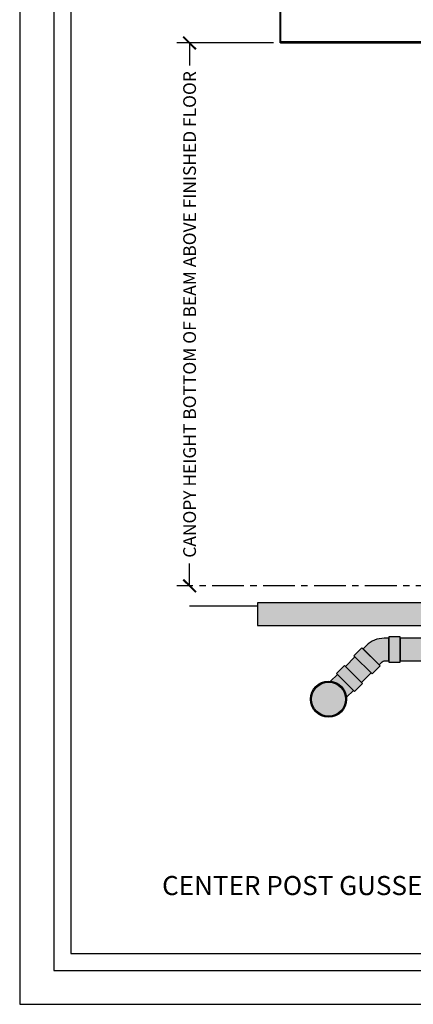
# Model space of a CAD drawing. Units: inches. Extents: x 3017 to 3221, y -2544 to -780.
# Drawn here: x 3017 to 3087, y -2544 to -2370 of the extents above; entities that cross this region are included whole.
import ezdxf

# ---------------------------------------------------------------- set-up
doc = ezdxf.new("R2010")
doc.units = ezdxf.units.IN
doc.header["$LTSCALE"] = 12
doc.header["$MEASUREMENT"] = 0
doc.linetypes.add('CENTER', pattern=[2, 1.25, -0.25, 0.25, -0.25])
for name, color, linetype in [('CANOPY1', 1, 'Continuous'), ('CANOPY7', 7, 'Continuous'), ('COLGRID3', 3, 'CENTER'), ('DIM3', 3, 'Continuous'), ('EXISTING250', 250, 'Continuous'), ('EXISTING252', 252, 'Continuous'), ('EXISTING254', 254, 'Continuous'), ('MASK188', 188, 'Continuous'), ('TEXT7', 7, 'Continuous'), ('TITLE7', 7, 'Continuous')]:
    doc.layers.add(name, color=color, linetype=linetype)
doc.layers.add('NOPLOT30', color=30, linetype='Continuous', plot=False)
doc.styles.add('TVM', font='trebuc.ttf')
doc.dimstyles.new('TVM', dxfattribs={"dimscale": 96, "dimtxt": 0.09375, "dimasz": 0.09375, "dimexe": 0.09375, "dimexo": 0.09375, "dimgap": 0.015625, "dimtad": 0, "dimdec": 3, "dimzin": 3, "dimdsep": 46, "dimlunit": 4, "dimtxsty": 'TVM', "dimblk": 'ARCHTICK', "dimcen": 0, "dimclrd": 256, "dimclre": 256, "dimclrt": 256, "dimadec": 1, "dimazin": 0, "dimtfac": 1, "dimtdec": 3, "dimtofl": 0, "dimtmove": 0, "dimatfit": 3, "dimfxl": 1, "dimtfill": 1, "dimfrac": 1, "dimtolj": 1, "dimtzin": 0, "dimlwd": -1, "dimlwe": -1, "dimarcsym": 0})

# ---------------------------------------------------------------- blocks, each defined once
blk = doc.blocks.new('*U6')
at = {"layer": 'NOPLOT30'}
for points in [[(8.5, -11), (8.5, 0), (0, 0), (0, -11)], [(8.25, -10.75), (8.25, -0.25), (0.25, -0.25), (0.25, -10.75)]]:
    blk.add_lwpolyline(points, close=True, dxfattribs=at)
at = {"layer": 'TITLE7'}
blk.add_lwpolyline([(8.125, -10.625), (8.125, -0.375), (0.375, -0.375), (0.375, -10.625)], close=True, dxfattribs=at)
blk = doc.blocks.new('_ArchTick')
at = {"color": 0, "linetype": 'ByBlock', "const_width": 0.15}
blk.add_lwpolyline([(-0.5, -0.5), (0.5, 0.5)], dxfattribs=at)
blk = doc.blocks.new('*D26')
at = {"layer": 'Defpoints', "color": 0, "transparency": 16777216}
for p in [(2439.235568518897, -4494.923157617058), (2456.295568518867, -4494.923157617058), (2439.235568518875, -4590.923157617058)]:
    blk.add_point(p, dxfattribs=at)
at = {"layer": 'DIM3', "transparency": 16777216}
for p, q in [((2454.045568518867, -4494.923157617058), (2436.985568518897, -4494.923157617058)), ((2439.235568518897, -4494.923157617058), (2439.235568518897, -4501.621642465542)), ((2439.235568518897, -4590.923157617058), (2439.235568518897, -4584.224672768573))]:
    blk.add_line(p, q, dxfattribs=at)
at = {"layer": 'DIM3', "transparency": 16777216, "xscale": 2.25, "yscale": 2.25, "zscale": 2.25}
for p, rotation in [((2439.235568518897, -4494.923157617058), 90), ((2439.235568518897, -4590.923157617058), 270)]:
    blk.add_blockref('_ArchTick', p, dxfattribs=dict(at, rotation=rotation))
at = {"layer": 'DIM3', "transparency": 16777216, "insert": (2439.235568518895, -4542.923157617058), "char_height": 2.25, "attachment_point": 5, "rotation": 90, "style": 'TVM', "bg_fill": 3, "box_fill_scale": 1.25, "bg_fill_color": 256, "bg_fill_true_color": 13158600, "bg_fill_transparency": 0}
blk.add_mtext('\\A1;CANOPY HEIGHT BOTTOM OF BEAM ABOVE FINISHED FLOOR', dxfattribs=at)
blk = doc.blocks.new('*D16')
at = {"layer": 'Defpoints', "color": 0, "transparency": 16777216}
for p in [(2453.238761672122, -4471.402309062171), (2453.238761672122, -4482.040142205209), (2516.234634279083, -4494.923157617056)]:
    blk.add_point(p, dxfattribs=at)
at = {"layer": 'DIM3', "transparency": 16777216}
for p, q in [((2453.238761672122, -4479.790142205209), (2453.238761672122, -4469.152309062171)), ((2516.234634279083, -4492.673157617056), (2516.234634279083, -4469.152309062171)), ((2453.238761672122, -4471.402309062171), (2470.501091914996, -4471.402309062171)), ((2516.234634279083, -4471.402309062171), (2498.972304036209, -4471.402309062171))]:
    blk.add_line(p, q, dxfattribs=at)
at = {"layer": 'DIM3', "transparency": 16777216, "xscale": 2.25, "yscale": 2.25, "zscale": 2.25, "rotation": 180}
blk.add_blockref('_ArchTick', (2453.238761672122, -4471.402309062171), dxfattribs=at)
at = {"layer": 'DIM3', "transparency": 16777216, "xscale": 2.25, "yscale": 2.25, "zscale": 2.25}
blk.add_blockref('_ArchTick', (2516.234634279083, -4471.402309062171), dxfattribs=at)
at = {"layer": 'DIM3', "transparency": 16777216, "insert": (2484.736697975603, -4471.402309062171), "char_height": 2.25, "attachment_point": 5, "style": 'TVM', "bg_fill": 3, "box_fill_scale": 1.25, "bg_fill_color": 256, "bg_fill_true_color": 13158600, "bg_fill_transparency": 0}
blk.add_mtext('\\A1;CENTER OF COLUMN', dxfattribs=at)

msp = doc.modelspace()

# ---------------------------------------------------------------- hatches: boundary and pattern name
at = {"layer": 'EXISTING252'}
h = msp.add_hatch(dxfattribs=at)
h.set_pattern_fill('AR-CONC', color=256, scale=0.5)
h.set_pattern_definition([(49.99999999999999, (1618.591687274626, -4030.04513274106), (3.586300913003767, -0.3137606749129755), [0.375, -4.125]), (355, (1618.591687274626, -4030.04513274106), (-0.693756668065, 3.760960668500059), [0.3, -3.3]), (100.45144446, (1618.890545679626, -4030.071279461059), (2.89254423363556, 3.447199954843147), [0.318700959999998, -3.505710559999984]), (46.18420000000001, (1618.591687274626, -4029.04513274106), (5.336206653357862, -0.8275964039653827), [0.5625, -6.1875]), (96.63563549, (1619.036370999626, -4029.11409927606), (4.673309728371142, 4.870593003872752), [0.47805171, -5.258568799999999]), (351.1841639899999, (1618.591687274626, -4029.04513274106), (4.673309725273866, 4.870593001349951), [0.45, -4.950000005]), (21, (1619.091687274626, -4029.29513274106), (2.984535260592308, -2.013094453326694), [0.375, -4.125]), (326.0000000000001, (1619.091687274626, -4029.29513274106), (1.216576659607909, 3.625750225234265), [0.3, -3.3]), (71.45144474, (1619.340398544626, -4029.46289061106), (4.201111883649856, 1.612655764031769), [0.31870095, -3.50571056]), (37.50000000000001, (1618.591687274626, -4030.04513274106), (0.06079927658645334, 1.664469269156557), [0, -3.26, 0, -3.35, 0, -3.3125]), (7.499999999999999, (1618.591687274626, -4030.04513274106), (1.315347687210743, 1.972058559411801), [0, -1.91, 0, -3.185, 0, -1.2625]), (327.5, (1617.476687274626, -4030.04513274106), (2.669112180862045, -0.1127743586718988), [0, -1.25, 0, -3.9, 0, -5.175]), (317.5, (1616.976687274626, -4030.04513274106), (2.915930846711931, 0.5005249116615886), [0, -1.625, 0, -2.59, 0, -3.675])])
h.paths.add_polyline_path([(3059.223126984212, -2472.958424977853), (3059.223126984212, -2476.959292939239), (3187.222192744428, -2476.959292939239), (3187.222192744428, -2472.958424977852)])
at = {"layer": 'EXISTING254'}
h = msp.add_hatch(color=256, dxfattribs=at)
h.dxf.hatch_style = 1
h.paths.add_polyline_path([(3059.223126984212, -2472.958424977853), (3059.223126984212, -2476.959292939239), (3187.222192744428, -2476.959292939239), (3187.222192744428, -2472.958424977852)])
at = {"layer": 'MASK188'}
h = msp.add_hatch(color=256, dxfattribs=at)
h.dxf.hatch_style = 1
h.paths.add_polyline_path([(3082.37944559805, -2483.459292939239), (3084.379445598051, -2483.459292939239), (3084.379445598051, -2478.959292939241), (3082.37944559805, -2478.959292939241)])
h = msp.add_hatch(color=256, dxfattribs=at)
h.dxf.hatch_style = 1
edge = h.paths.add_edge_path()
edge.add_line((3082.379445598051, -2479.209292939239), (3081.586552379237, -2479.209292939239))
edge.add_arc((3081.586552379238, -2483.709292939239), 4.5, 90.00000000001157, 135.0000000000082)
edge.add_line((3078.404571863898, -2480.5273124239), (3077.843911692117, -2481.087972595679))
edge.add_line((3077.843911692117, -2481.087972595679), (3080.672338816863, -2483.916399720425))
edge.add_line((3080.672338816863, -2483.916399720425), (3081.232998988643, -2483.355739548645))
edge.add_arc((3081.586552379237, -2483.709292939239), 0.5000000000000844, 90, 135, ccw=False)
edge.add_line((3081.586552379237, -2483.209292939239), (3082.37944559805, -2483.209292939239))
edge.add_line((3082.37944559805, -2483.209292939239), (3082.379445598051, -2479.209292939239))
h = msp.add_hatch(color=256, dxfattribs=at)
h.dxf.hatch_style = 1
h.paths.add_polyline_path([(3108.224256441237, -2479.209292939239), (3084.379445598051, -2479.209292939239), (3084.379445598051, -2483.209292939239), (3108.224256440657, -2483.209292939239)])
h = msp.add_hatch(color=256, dxfattribs=at)
h.dxf.hatch_style = 1
h.paths.add_polyline_path([(3074.732101766147, -2484.199782521649), (3076.429698129744, -2482.502186158052), (3079.25812525449, -2485.330613282799), (3077.560528890894, -2487.028209646395)])
h = msp.add_hatch(color=256, dxfattribs=at)
h.dxf.hatch_style = 1
h.paths.add_polyline_path([(3076.252921434447, -2482.325409462756), (3079.434901949787, -2485.507389978095), (3080.84911551216, -2484.093176415722), (3077.667134996821, -2480.911195900383)])
h = msp.add_hatch(color=256, dxfattribs=at)
h.dxf.hatch_style = 1
h.paths.add_polyline_path([(3074.555325070851, -2484.023005826352), (3073.141111508477, -2485.437219388727), (3076.323092023816, -2488.619199904066), (3077.73730558619, -2487.204986341691)])
h = msp.add_hatch(color=256, dxfattribs=at)
h.dxf.hatch_style = 1
edge = h.paths.add_edge_path()
edge.add_line((3073.317888203774, -2485.613996084023), (3072.111893692818, -2486.819990594979))
edge.add_arc((3071.771092119929, -2489.989219292614), 3.18749999999951, 6.137690127031021, 83.86230987296, ccw=False)
edge.add_line((3074.940320817564, -2489.648417719725), (3076.14631532852, -2488.442423208768))
edge.add_line((3076.14631532852, -2488.442423208768), (3073.317888203774, -2485.613996084023))
h = msp.add_hatch(color=256, dxfattribs=at)
h.dxf.hatch_style = 1
edge = h.paths.add_edge_path()
edge.add_arc((3071.771092119928, -2489.989219292615), 3.1875, 0, 360)

# ---------------------------------------------------------------- linework, layer by layer
at = {"layer": 'CANOPY1'}
for points in [[(3063.28219274443, -2373.959292939239), (3063.222192744429, -2373.959292939239), (3063.222192744429, -2363.959292939239), (3063.28219274443, -2363.959292939239)], [(3185.162192744428, -2373.739292939239), (3063.28219274443, -2373.739292939239), (3063.28219274443, -2373.959292939239), (3185.162192744428, -2373.959292939239)]]:
    msp.add_lwpolyline(points, close=True, dxfattribs=at)
at = {"layer": 'EXISTING250'}
msp.add_lwpolyline([(3047.223126984212, -2473.458424977853), (3059.223126984212, -2473.458424977853)], dxfattribs=at)
for points in [[(3059.223126984212, -2472.958424977853), (3059.223126984212, -2476.959292939239), (3187.222192744428, -2476.959292939239), (3187.222192744428, -2472.958424977852)], [(3082.37944559805, -2483.459292939239), (3084.379445598051, -2483.459292939239), (3084.379445598051, -2478.959292939241), (3082.37944559805, -2478.959292939241)], [(3108.224256441237, -2479.209292939239), (3084.379445598051, -2479.209292939239), (3084.379445598051, -2483.209292939239), (3108.224256440657, -2483.209292939239)], [(3074.732101766147, -2484.199782521649), (3076.429698129744, -2482.502186158052), (3079.25812525449, -2485.330613282799), (3077.560528890894, -2487.028209646395)], [(3076.252921434447, -2482.325409462756), (3079.434901949787, -2485.507389978095), (3080.84911551216, -2484.093176415722), (3077.667134996821, -2480.911195900383)], [(3074.555325070851, -2484.023005826352), (3073.141111508477, -2485.437219388727), (3076.323092023816, -2488.619199904066), (3077.73730558619, -2487.204986341691)]]:
    msp.add_lwpolyline(points, close=True, dxfattribs=at)
for points in [[(3082.379445598051, -2479.209292939239), (3081.586552379237, -2479.209292939239, 0.1989123673796423), (3078.404571863898, -2480.5273124239), (3077.843911692117, -2481.087972595679), (3077.843911692117, -2481.087972595679), (3080.672338816863, -2483.916399720425), (3081.232998988643, -2483.355739548645, -0.198912367379658), (3081.586552379237, -2483.209292939239), (3082.37944559805, -2483.209292939239)], [(3073.317888203774, -2485.613996084023), (3072.111893692818, -2486.819990594979, -0.3527668967709001), (3074.940320817564, -2489.648417719725), (3076.14631532852, -2488.442423208768)]]:
    msp.add_lwpolyline(points, format="xyb", close=True, dxfattribs=at)
for radius in [3.1875, 3]:
    msp.add_circle((3071.771092119928, -2489.989219292615), radius, dxfattribs=at)

# ---------------------------------------------------------------- block references
at = {"layer": 'CANOPY7', "xscale": 24, "yscale": 24, "zscale": 24}
msp.add_blockref('*U6', (3017.22265986432, -2279.935180770796), dxfattribs=at)

# ---------------------------------------------------------------- next in the draw order: texts
at = {"layer": 'TEXT7', "insert": (3119.22265986432, -2522.935180770796), "char_height": 3.375, "attachment_point": 5, "style": 'TVM', "bg_fill": 3, "box_fill_scale": 1.25, "bg_fill_color": 256, "bg_fill_true_color": 13158600, "bg_fill_transparency": 0}
msp.add_mtext('\\A1;CENTER POST GUSSET LONG SPAN FLUSH DECK UNDERGROUND DRAIN', dxfattribs=at)

# ---------------------------------------------------------------- next in the draw order: dimensions: what is measured, and where the dimension line sits
at = {"layer": 'DIM3'}
dim = msp.add_linear_dim(base=(3047.223126984242, -2373.959292939241), p1=(3047.223126984219, -2469.959292939239), p2=(3064.283126984211, -2373.959292939239), angle=90, text='CANOPY HEIGHT BOTTOM OF BEAM ABOVE FINISHED FLOOR', dimstyle='TVM', override={"dimscale": 24}, dxfattribs=at)
dim.commit()
dim.dimension.update_dxf_attribs({"geometry": '*D26', "text_midpoint": (3047.22312698424, -2421.959292939241), "insert": (607.9875584653449, 2120.963864677817)})

# ---------------------------------------------------------------- next in the draw order: linework, layer by layer
at = {"layer": 'COLGRID3', "ltscale": 0.375}
msp.add_lwpolyline([(3173.821545664915, -2469.959292939239), (3044.973126984217, -2469.959292939239)], dxfattribs=at)

# ---------------------------------------------------------------- next in the draw order: dimensions: what is measured, and where the dimension line sits
at = {"layer": 'DIM3'}
dim = msp.add_linear_dim(base=(3061.226320137467, -2350.438444384354), p1=(3124.222192744428, -2373.959292939239), p2=(3061.226320137467, -2361.076277527392), text='CENTER OF COLUMN', dimstyle='TVM', override={"dimscale": 24}, dxfattribs=at)
dim.commit()
dim.dimension.update_dxf_attribs({"geometry": '*D16', "text_midpoint": (3092.724256440948, -2350.438444384354), "insert": (607.9875584653449, 2120.963864677817)})

doc.saveas('drawing.dxf')
